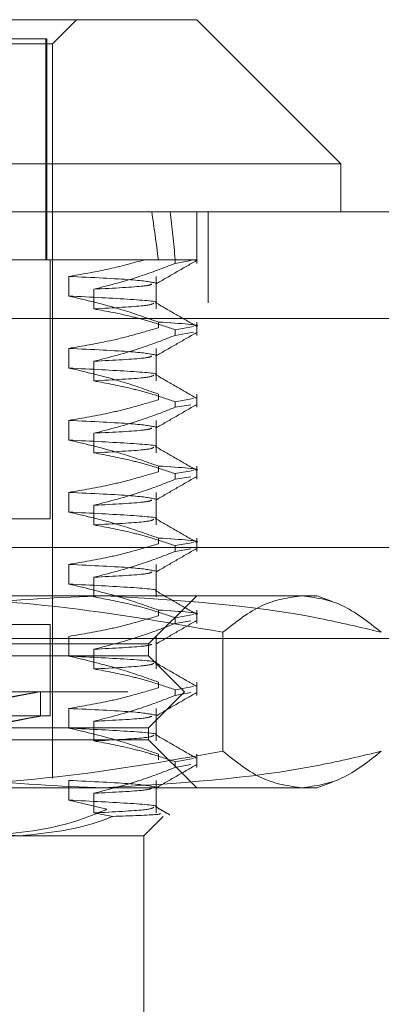
# Model space of a CAD drawing. Units: inches. Extents: x 0 to 23.4, y 0 to 16.5.
# Drawn here: x 5.6 to 5.6, y 2.9 to 3 of the extents above; entities that cross this region are included whole.
import ezdxf

# ---------------------------------------------------------------- set-up
doc = ezdxf.new("R2010")
doc.units = ezdxf.units.IN
doc.header["$MEASUREMENT"] = 0
doc.linetypes.add('HIDDEN', pattern=[0.075, 0.05, -0.025])

msp = doc.modelspace()

# ---------------------------------------------------------------- linework, layer by layer
at = {"color": 7, "linetype": 'Continuous', "lineweight": 15}
for p, q in [((5.46484, 2.9904), (5.57311, 2.9904)), ((5.58787, 2.97563), (5.57311, 2.9904)), ((5.58787, 2.97563), (5.45007, 2.97563)), ((5.58787, 2.97071), (5.58787, 2.97563)), ((3.39518, 2.97071), (7.64276, 2.97071)), ((3.39533, 2.95975), (7.64262, 2.95975))]:
    msp.add_line(p, q, dxfattribs=at)
at = {"color": 7, "linetype": 'HIDDEN', "lineweight": 0}
for p, q in [((5.55834, 2.98794), (5.5608, 2.9904)), ((5.4796, 2.98794), (5.55834, 2.98794)), ((5.55777, 2.98843), (5.48027, 2.98843)), ((5.55767, 2.96579), (5.55767, 2.98843)), ((5.55777, 2.96579), (5.55777, 2.98843)), ((5.55834, 2.91264), (5.55834, 2.98794)), ((5.57311, 2.96542), (5.57311, 2.97071)), ((5.57428, 2.96138), (5.57428, 2.97071)), ((5.57091, 2.96579), (5.54146, 2.96579)), ((5.5581, 2.93922), (5.5581, 2.96579)), ((5.57091, 2.96542), (5.57091, 2.96579)), ((5.57091, 2.96579), (5.57305, 2.96579)), ((5.57091, 2.96542), (5.57251, 2.9657)), ((5.56, 2.96207), (5.56, 2.96408)), ((5.56896, 2.96075), (5.56896, 2.96408)), ((5.56258, 2.96277), (5.56258, 2.96075)), ((3.39518, 2.96138), (7.64276, 2.96138)), ((7.64262, 2.95975), (3.39533, 2.95975)), ((5.56918, 2.9594), (5.56918, 2.95882)), ((5.57277, 2.95894), (5.57091, 2.95862)), ((5.57091, 2.95804), (5.57091, 2.95862)), ((5.57311, 2.95804), (5.57311, 2.9594)), ((5.57091, 2.95804), (5.57277, 2.95836)), ((5.56, 2.95469), (5.56, 2.9567)), ((5.56896, 2.95337), (5.56896, 2.9567)), ((5.56258, 2.95539), (5.56258, 2.95337)), ((5.56918, 2.95202), (5.56918, 2.95144)), ((5.57277, 2.95156), (5.57091, 2.95124)), ((5.57311, 2.95066), (5.57311, 2.95202)), ((5.57091, 2.95066), (5.57091, 2.95124)), ((5.57091, 2.95066), (5.57251, 2.95093)), ((5.56, 2.9473), (5.56, 2.94932)), ((5.56896, 2.94599), (5.56896, 2.94932)), ((5.56258, 2.94801), (5.56258, 2.94599)), ((5.56918, 2.94464), (5.56918, 2.94406)), ((5.57311, 2.94328), (5.57311, 2.94464)), ((5.57277, 2.94418), (5.57091, 2.94386)), ((5.57091, 2.94328), (5.57091, 2.94386)), ((5.57091, 2.94328), (5.57251, 2.94355)), ((5.56, 2.93992), (5.56, 2.94194)), ((5.56896, 2.93861), (5.56896, 2.94194)), ((5.56258, 2.94062), (5.56258, 2.93861)), ((5.5581, 2.93922), (5.47985, 2.93922)), ((5.56918, 2.93726), (5.56918, 2.93668)), ((5.57311, 2.93589), (5.57311, 2.93726)), ((7.61373, 2.9363), (3.42702, 2.9363)), ((5.57277, 2.9368), (5.57091, 2.93648)), ((5.57091, 2.93589), (5.57091, 2.93648)), ((5.57091, 2.93589), (5.57251, 2.93617)), ((5.56, 2.93254), (5.56, 2.93456)), ((5.56896, 2.93123), (5.56896, 2.93456)), ((5.56258, 2.93324), (5.56258, 2.93123)), ((5.53927, 2.93134), (5.5839, 2.93134)), ((5.56818, 2.92642), (5.57311, 2.93134)), ((5.5839, 2.93134), (5.58541, 2.93134)), ((5.58701, 2.93076), (5.58541, 2.93134)), ((5.56918, 2.92988), (5.56918, 2.9293)), ((5.57277, 2.92942), (5.57091, 2.92909)), ((5.57311, 2.92851), (5.57311, 2.92988)), ((5.5581, 2.92839), (5.47985, 2.92839)), ((5.5581, 2.91904), (5.5581, 2.92839)), ((5.57091, 2.92851), (5.57091, 2.92909)), ((5.57091, 2.92851), (5.57251, 2.92879)), ((5.56, 2.92516), (5.56, 2.92718)), ((5.56896, 2.92384), (5.56896, 2.92718)), ((5.57579, 2.9154), (5.57579, 2.9276)), ((7.61373, 2.92696), (3.42702, 2.92696)), ((5.48591, 2.92642), (5.56818, 2.92642)), ((5.56818, 2.92519), (5.56818, 2.92642)), ((3.44073, 2.92534), (7.60003, 2.92534)), ((5.46976, 2.92519), (5.56818, 2.92519)), ((5.56258, 2.92586), (5.56258, 2.92384)), ((5.57187, 2.9215), (5.56818, 2.92519)), ((5.56918, 2.9225), (5.56918, 2.92191)), ((5.57311, 2.92113), (5.57311, 2.9225)), ((5.46607, 2.9215), (5.57187, 2.9215)), ((5.55711, 2.919), (5.55711, 2.92151)), ((5.56818, 2.91781), (5.57187, 2.9215)), ((5.57277, 2.92203), (5.57091, 2.92171)), ((5.57091, 2.92113), (5.57091, 2.92171)), ((5.57091, 2.92113), (5.57251, 2.92141)), ((5.56, 2.91778), (5.56, 2.91979)), ((5.56896, 2.91646), (5.56896, 2.91979)), ((5.5581, 2.91904), (5.47985, 2.91904)), ((5.56258, 2.91848), (5.56258, 2.91646)), ((5.46976, 2.91781), (5.56818, 2.91781)), ((5.56818, 2.91658), (5.56818, 2.91781)), ((5.56818, 2.91658), (5.48591, 2.91658)), ((5.57311, 2.91166), (5.56818, 2.91658)), ((5.56918, 2.91511), (5.56918, 2.91453)), ((5.57311, 2.91375), (5.57311, 2.91511)), ((5.57277, 2.91465), (5.57091, 2.91433)), ((5.57091, 2.91375), (5.57091, 2.91433)), ((5.57091, 2.91375), (5.57251, 2.91403)), ((5.56, 2.9104), (5.56, 2.91241)), ((5.56896, 2.90908), (5.56896, 2.91241)), ((5.58541, 2.91166), (5.58701, 2.91224)), ((5.5839, 2.91166), (5.53927, 2.91166)), ((5.56258, 2.9111), (5.56258, 2.90908)), ((5.58541, 2.91166), (5.5839, 2.91166)), ((5.56391, 2.90945), (5.56, 2.9104)), ((5.56258, 2.90908), (5.56451, 2.90873)), ((5.56769, 2.90674), (5.56966, 2.90871)), ((5.55506, 2.90674), (5.48624, 2.90674)), ((5.56769, 2.90674), (5.55506, 2.90674)), ((5.56769, 2.88705), (5.56769, 2.90674))]:
    msp.add_line(p, q, dxfattribs=at)
for centre, major_axis, ratio, start_param, end_param in [((5.51897, 2.64099), (0.03682, 0.36087), 0.109965, 5.843378, 5.875749), ((5.51897, 2.64099), (0.0405, 0.36087), 0.099544, 5.843329, 5.8757), ((5.51897, 2.91446), (0.03814, 0.00705), 0.0016, 4.843482, 7.740208), ((5.51897, 2.91196), (0.03814, 0.00705), 0.0016, 4.879678, 7.704012)]:
    msp.add_ellipse(centre, major_axis=major_axis, ratio=ratio, start_param=start_param, end_param=end_param, dxfattribs=at)
for points, knots in [([(5.56, 2.96408), (5.56131, 2.9643), (5.56393, 2.96473), (5.56651, 2.96544), (5.56781, 2.96579)], [0, 0, 0, 0, 0.499282, 1, 1, 1, 1]), ([(5.56781, 2.96579), (5.56902, 2.96579), (5.57169, 2.96579), (5.57257, 2.96579), (5.57305, 2.96579)], [0, 0, 0, 0, 0.45505, 1, 1, 1, 1]), ([(5.56892, 2.9633), (5.56961, 2.9637), (5.57099, 2.9645), (5.57237, 2.9653), (5.57307, 2.9657)], [0, 0, 0, 0, 0.499989, 1, 1, 1, 1]), ([(5.57091, 2.96542), (5.56971, 2.96496), (5.56696, 2.96389), (5.56416, 2.96317), (5.56258, 2.96277)], [0, 0, 0, 0, 0.4368191, 1, 1, 1, 1]), ([(5.56891, 2.9634), (5.56836, 2.96351), (5.56726, 2.96374), (5.56242, 2.96397), (5.56, 2.96408)], [0, 0, 0, 0, 0.500556, 1, 1, 1, 1]), ([(5.56258, 2.96277), (5.56463, 2.96288), (5.56808, 2.96306), (5.56839, 2.96323), (5.56852, 2.9633)], [0, 0, 0, 0, 0.5927143, 1, 1, 1, 1]), ([(5.5689, 2.96138), (5.56891, 2.96138), (5.56936, 2.96149), (5.56684, 2.96173), (5.56228, 2.96196), (5.56, 2.96207)], [0, 0, 0, 0, 0.004159, 0.502634, 1, 1, 1, 1]), ([(5.56918, 2.9594), (5.5679, 2.95986), (5.56487, 2.96093), (5.56178, 2.96165), (5.56, 2.96207)], [0, 0, 0, 0, 0.422793, 1, 1, 1, 1]), ([(5.56258, 2.96075), (5.5646, 2.96086), (5.5683, 2.96106), (5.56858, 2.96125), (5.56871, 2.96133)], [0, 0, 0, 0, 0.544935, 1, 1, 1, 1]), ([(5.56258, 2.96075), (5.56389, 2.96051), (5.56585, 2.96015), (5.56863, 2.95938), (5.57009, 2.95889), (5.57091, 2.95862)], [0, 0, 0, 0, 0.4680233, 0.7019418, 1, 1, 1, 1]), ([(5.57307, 2.95898), (5.57238, 2.95938), (5.57099, 2.96018), (5.56961, 2.96098), (5.56892, 2.96138)], [0, 0, 0, 0, 0.5000121, 1, 1, 1, 1]), ([(5.56, 2.9567), (5.5614, 2.95694), (5.56365, 2.95732), (5.5667, 2.95808), (5.56836, 2.95858), (5.56918, 2.95882)], [0, 0, 0, 0, 0.454943, 0.727337, 1, 1, 1, 1]), ([(5.56918, 2.9594), (5.57147, 2.95926), (5.57379, 2.95912), (5.57303, 2.95899), (5.57301, 2.95898)], [0, 0, 0, 0, 0.981972, 1, 1, 1, 1]), ([(5.57091, 2.95804), (5.56975, 2.95759), (5.567, 2.95652), (5.56419, 2.9558), (5.56258, 2.95539)], [0, 0, 0, 0, 0.423331, 1, 1, 1, 1]), ([(5.56892, 2.95592), (5.56961, 2.95632), (5.57099, 2.95712), (5.57237, 2.95791), (5.57307, 2.95831)], [0, 0, 0, 0, 0.499989, 1, 1, 1, 1]), ([(5.56891, 2.95602), (5.56836, 2.95613), (5.56726, 2.95636), (5.56242, 2.95659), (5.56, 2.9567)], [0, 0, 0, 0, 0.500556, 1, 1, 1, 1]), ([(5.56258, 2.95539), (5.56463, 2.95549), (5.56808, 2.95567), (5.56839, 2.95585), (5.56852, 2.95592)], [0, 0, 0, 0, 0.592714, 1, 1, 1, 1]), ([(5.5689, 2.954), (5.56891, 2.954), (5.56936, 2.95411), (5.56684, 2.95435), (5.56228, 2.95457), (5.56, 2.95469)], [0, 0, 0, 0, 0.004159, 0.502634, 1, 1, 1, 1]), ([(5.56918, 2.95202), (5.5679, 2.95248), (5.56487, 2.95355), (5.56178, 2.95427), (5.56, 2.95469)], [0, 0, 0, 0, 0.422793, 1, 1, 1, 1]), ([(5.56258, 2.95337), (5.5646, 2.95348), (5.5683, 2.95367), (5.56858, 2.95387), (5.56871, 2.95395)], [0, 0, 0, 0, 0.544935, 1, 1, 1, 1]), ([(5.56258, 2.95337), (5.56389, 2.95313), (5.56585, 2.95276), (5.56863, 2.952), (5.57009, 2.95151), (5.57091, 2.95124)], [0, 0, 0, 0, 0.468023, 0.701942, 1, 1, 1, 1]), ([(5.57307, 2.9516), (5.57238, 2.952), (5.57099, 2.9528), (5.56961, 2.9536), (5.56892, 2.954)], [0, 0, 0, 0, 0.500012, 1, 1, 1, 1]), ([(5.56, 2.94932), (5.56144, 2.94956), (5.56361, 2.94993), (5.56666, 2.95069), (5.56828, 2.95117), (5.56918, 2.95144)], [0, 0, 0, 0, 0.467931, 0.701808, 1, 1, 1, 1]), ([(5.57091, 2.95066), (5.56975, 2.95021), (5.567, 2.94914), (5.56419, 2.94842), (5.56258, 2.94801)], [0, 0, 0, 0, 0.423331, 1, 1, 1, 1]), ([(5.56892, 2.94854), (5.56961, 2.94893), (5.57099, 2.94973), (5.57237, 2.95053), (5.57307, 2.95093)], [0, 0, 0, 0, 0.4999887, 1, 1, 1, 1]), ([(5.56891, 2.94864), (5.56836, 2.94875), (5.56726, 2.94898), (5.56242, 2.94921), (5.56, 2.94932)], [0, 0, 0, 0, 0.500556, 1, 1, 1, 1]), ([(5.56258, 2.94801), (5.56463, 2.94811), (5.56808, 2.94829), (5.56839, 2.94847), (5.56852, 2.94854)], [0, 0, 0, 0, 0.592714, 1, 1, 1, 1]), ([(5.5689, 2.94662), (5.56891, 2.94662), (5.56936, 2.94673), (5.56684, 2.94697), (5.56228, 2.94719), (5.56, 2.9473)], [0, 0, 0, 0, 0.004159, 0.502634, 1, 1, 1, 1]), ([(5.56918, 2.94464), (5.5679, 2.94509), (5.56487, 2.94617), (5.56178, 2.94689), (5.56, 2.9473)], [0, 0, 0, 0, 0.422793, 1, 1, 1, 1]), ([(5.56258, 2.94599), (5.5646, 2.9461), (5.5683, 2.94629), (5.56858, 2.94648), (5.56871, 2.94657)], [0, 0, 0, 0, 0.544935, 1, 1, 1, 1]), ([(5.57307, 2.94422), (5.57238, 2.94462), (5.57099, 2.94542), (5.56961, 2.94622), (5.56892, 2.94662)], [0, 0, 0, 0, 0.5000121, 1, 1, 1, 1]), ([(5.56258, 2.94599), (5.56389, 2.94575), (5.56585, 2.94538), (5.56863, 2.94462), (5.57009, 2.94413), (5.57091, 2.94386)], [0, 0, 0, 0, 0.4680233, 0.7019418, 1, 1, 1, 1]), ([(5.56918, 2.94464), (5.57147, 2.9445), (5.57379, 2.94435), (5.57303, 2.94422), (5.57301, 2.94422)], [0, 0, 0, 0, 0.981972, 1, 1, 1, 1]), ([(5.56, 2.94194), (5.56144, 2.94218), (5.56361, 2.94255), (5.56666, 2.94331), (5.56828, 2.94379), (5.56918, 2.94406)], [0, 0, 0, 0, 0.4679313, 0.7018078, 1, 1, 1, 1]), ([(5.57091, 2.94328), (5.56975, 2.94282), (5.567, 2.94176), (5.56419, 2.94104), (5.56258, 2.94062)], [0, 0, 0, 0, 0.423331, 1, 1, 1, 1]), ([(5.56892, 2.94115), (5.56961, 2.94155), (5.57099, 2.94235), (5.57237, 2.94315), (5.57307, 2.94355)], [0, 0, 0, 0, 0.499989, 1, 1, 1, 1]), ([(5.56891, 2.94125), (5.56836, 2.94137), (5.56726, 2.9416), (5.56242, 2.94183), (5.56, 2.94194)], [0, 0, 0, 0, 0.500556, 1, 1, 1, 1]), ([(5.56258, 2.94062), (5.56463, 2.94073), (5.56808, 2.94091), (5.56839, 2.94109), (5.56852, 2.94116)], [0, 0, 0, 0, 0.592714, 1, 1, 1, 1]), ([(5.5689, 2.93924), (5.56891, 2.93924), (5.56936, 2.93934), (5.56684, 2.93959), (5.56228, 2.93981), (5.56, 2.93992)], [0, 0, 0, 0, 0.004159, 0.502634, 1, 1, 1, 1]), ([(5.56918, 2.93726), (5.5679, 2.93771), (5.56487, 2.93879), (5.56178, 2.93951), (5.56, 2.93992)], [0, 0, 0, 0, 0.422793, 1, 1, 1, 1]), ([(5.57307, 2.93684), (5.57238, 2.93724), (5.57099, 2.93804), (5.56961, 2.93884), (5.56892, 2.93923)], [0, 0, 0, 0, 0.500012, 1, 1, 1, 1]), ([(5.56258, 2.93861), (5.5646, 2.93871), (5.5683, 2.93891), (5.56858, 2.9391), (5.56871, 2.93919)], [0, 0, 0, 0, 0.5449348, 1, 1, 1, 1]), ([(5.56258, 2.93861), (5.56389, 2.93836), (5.56585, 2.938), (5.56863, 2.93723), (5.57009, 2.93675), (5.57091, 2.93648)], [0, 0, 0, 0, 0.468023, 0.701942, 1, 1, 1, 1]), ([(5.56918, 2.93726), (5.57147, 2.93712), (5.57379, 2.93697), (5.57303, 2.93684), (5.57301, 2.93684)], [0, 0, 0, 0, 0.981972, 1, 1, 1, 1]), ([(5.56, 2.93456), (5.56144, 2.9348), (5.56361, 2.93516), (5.56666, 2.93592), (5.56828, 2.93641), (5.56918, 2.93668)], [0, 0, 0, 0, 0.467931, 0.701808, 1, 1, 1, 1]), ([(5.57091, 2.93589), (5.56975, 2.93544), (5.567, 2.93438), (5.56419, 2.93366), (5.56258, 2.93324)], [0, 0, 0, 0, 0.423331, 1, 1, 1, 1]), ([(5.56892, 2.93377), (5.56961, 2.93417), (5.57099, 2.93497), (5.57237, 2.93577), (5.57307, 2.93617)], [0, 0, 0, 0, 0.4999887, 1, 1, 1, 1]), ([(5.56891, 2.93387), (5.56836, 2.93399), (5.56726, 2.93422), (5.56242, 2.93444), (5.56, 2.93456)], [0, 0, 0, 0, 0.500556, 1, 1, 1, 1]), ([(5.56258, 2.93324), (5.56463, 2.93335), (5.56808, 2.93353), (5.56839, 2.9337), (5.56852, 2.93378)], [0, 0, 0, 0, 0.592714, 1, 1, 1, 1]), ([(5.5689, 2.93185), (5.56891, 2.93185), (5.56936, 2.93196), (5.56684, 2.9322), (5.56228, 2.93243), (5.56, 2.93254)], [0, 0, 0, 0, 0.004159, 0.502634, 1, 1, 1, 1]), ([(5.56918, 2.92988), (5.5679, 2.93033), (5.56487, 2.9314), (5.56178, 2.93212), (5.56, 2.93254)], [0, 0, 0, 0, 0.422793, 1, 1, 1, 1]), ([(5.56361, 2.93134), (5.55907, 2.93116), (5.54996, 2.9308), (5.54052, 2.92889), (5.53561, 2.9277), (5.5352, 2.9276)], [0, 0, 0, 0, 0.476186, 0.956324, 1, 1, 1, 1]), ([(5.53927, 2.93134), (5.54537, 2.93116), (5.55762, 2.93079), (5.56972, 2.92867), (5.57579, 2.9276)], [0, 0, 0, 0, 0.497781, 1, 1, 1, 1]), ([(5.56258, 2.93123), (5.56389, 2.93098), (5.56585, 2.93062), (5.56863, 2.92985), (5.57009, 2.92937), (5.57091, 2.92909)], [0, 0, 0, 0, 0.468023, 0.701942, 1, 1, 1, 1]), ([(5.59202, 2.9276), (5.58992, 2.9281), (5.58054, 2.93033), (5.57101, 2.9309), (5.56361, 2.93134)], [0, 0, 0, 0, 0.223497, 1, 1, 1, 1]), ([(5.57307, 2.92946), (5.57238, 2.92986), (5.57099, 2.93065), (5.56961, 2.93145), (5.56892, 2.93185)], [0, 0, 0, 0, 0.500012, 1, 1, 1, 1]), ([(5.57579, 2.9276), (5.57713, 2.92866), (5.57981, 2.93078), (5.58254, 2.93116), (5.5839, 2.93134)], [0, 0, 0, 0, 0.498113, 1, 1, 1, 1]), ([(5.5839, 2.93134), (5.58526, 2.93116), (5.58798, 2.93079), (5.59067, 2.92867), (5.59202, 2.9276)], [0, 0, 0, 0, 0.497781, 1, 1, 1, 1]), ([(5.56, 2.92718), (5.56144, 2.92742), (5.56361, 2.92778), (5.56666, 2.92854), (5.56828, 2.92903), (5.56918, 2.9293)], [0, 0, 0, 0, 0.4679313, 0.7018078, 1, 1, 1, 1]), ([(5.56918, 2.92988), (5.57147, 2.92973), (5.57379, 2.92959), (5.57303, 2.92946), (5.57301, 2.92946)], [0, 0, 0, 0, 0.981972, 1, 1, 1, 1]), ([(5.57091, 2.92851), (5.56975, 2.92806), (5.567, 2.927), (5.56419, 2.92628), (5.56258, 2.92586)], [0, 0, 0, 0, 0.423331, 1, 1, 1, 1]), ([(5.56892, 2.92639), (5.56961, 2.92679), (5.57099, 2.92759), (5.57237, 2.92839), (5.57307, 2.92879)], [0, 0, 0, 0, 0.499989, 1, 1, 1, 1]), ([(5.56258, 2.92586), (5.56463, 2.92597), (5.56808, 2.92615), (5.56839, 2.92632), (5.56852, 2.92639)], [0, 0, 0, 0, 0.592714, 1, 1, 1, 1]), ([(5.5689, 2.92447), (5.56891, 2.92447), (5.56936, 2.92458), (5.56684, 2.92482), (5.56228, 2.92505), (5.56, 2.92516)], [0, 0, 0, 0, 0.004159, 0.502634, 1, 1, 1, 1]), ([(5.56918, 2.9225), (5.5679, 2.92295), (5.56487, 2.92402), (5.56178, 2.92474), (5.56, 2.92516)], [0, 0, 0, 0, 0.422793, 1, 1, 1, 1]), ([(5.56258, 2.92384), (5.5646, 2.92395), (5.5683, 2.92415), (5.56858, 2.92434), (5.56871, 2.92442)], [0, 0, 0, 0, 0.5449348, 1, 1, 1, 1]), ([(5.57307, 2.92208), (5.57238, 2.92247), (5.57099, 2.92327), (5.56961, 2.92407), (5.56892, 2.92447)], [0, 0, 0, 0, 0.500012, 1, 1, 1, 1]), ([(5.56258, 2.92384), (5.56389, 2.9236), (5.56585, 2.92324), (5.56863, 2.92247), (5.57009, 2.92198), (5.57091, 2.92171)], [0, 0, 0, 0, 0.4680233, 0.7019418, 1, 1, 1, 1]), ([(5.56, 2.91979), (5.56144, 2.92004), (5.56361, 2.9204), (5.56666, 2.92116), (5.56828, 2.92164), (5.56918, 2.92191)], [0, 0, 0, 0, 0.467931, 0.701808, 1, 1, 1, 1]), ([(5.57091, 2.92113), (5.56975, 2.92068), (5.567, 2.91961), (5.56419, 2.91889), (5.56258, 2.91848)], [0, 0, 0, 0, 0.423331, 1, 1, 1, 1]), ([(5.56892, 2.91901), (5.56961, 2.91941), (5.57099, 2.92021), (5.57237, 2.921), (5.57307, 2.9214)], [0, 0, 0, 0, 0.499989, 1, 1, 1, 1]), ([(5.56891, 2.91911), (5.56836, 2.91922), (5.56726, 2.91945), (5.56242, 2.91968), (5.56, 2.91979)], [0, 0, 0, 0, 0.500556, 1, 1, 1, 1]), ([(5.56258, 2.91848), (5.56463, 2.91858), (5.56808, 2.91876), (5.56839, 2.91894), (5.56852, 2.91901)], [0, 0, 0, 0, 0.592714, 1, 1, 1, 1]), ([(5.5689, 2.91709), (5.56891, 2.91709), (5.56936, 2.9172), (5.56684, 2.91744), (5.56228, 2.91766), (5.56, 2.91778)], [0, 0, 0, 0, 0.004159, 0.502634, 1, 1, 1, 1]), ([(5.56918, 2.91511), (5.5679, 2.91557), (5.56487, 2.91664), (5.56178, 2.91736), (5.56, 2.91778)], [0, 0, 0, 0, 0.422793, 1, 1, 1, 1]), ([(5.56258, 2.91646), (5.5646, 2.91657), (5.5683, 2.91676), (5.56858, 2.91696), (5.56871, 2.91704)], [0, 0, 0, 0, 0.544935, 1, 1, 1, 1]), ([(5.57307, 2.91469), (5.57238, 2.91509), (5.57099, 2.91589), (5.56961, 2.91669), (5.56892, 2.91709)], [0, 0, 0, 0, 0.5000121, 1, 1, 1, 1]), ([(5.56258, 2.91646), (5.56389, 2.91622), (5.56585, 2.91585), (5.56863, 2.91509), (5.57009, 2.9146), (5.57091, 2.91433)], [0, 0, 0, 0, 0.468023, 0.701942, 1, 1, 1, 1]), ([(5.5352, 2.9154), (5.53561, 2.9153), (5.54049, 2.91412), (5.54993, 2.91221), (5.55904, 2.91184), (5.56361, 2.91166)], [0, 0, 0, 0, 0.043676, 0.520138, 1, 1, 1, 1]), ([(5.57579, 2.9154), (5.56977, 2.91434), (5.55767, 2.91222), (5.54542, 2.91185), (5.53927, 2.91166)], [0, 0, 0, 0, 0.498113, 1, 1, 1, 1]), ([(5.56361, 2.91166), (5.57101, 2.9121), (5.58054, 2.91267), (5.58992, 2.9149), (5.59202, 2.9154)], [0, 0, 0, 0, 0.776503, 1, 1, 1, 1]), ([(5.5839, 2.91166), (5.58255, 2.91184), (5.57983, 2.91221), (5.57714, 2.91433), (5.57579, 2.9154)], [0, 0, 0, 0, 0.497781, 1, 1, 1, 1]), ([(5.59202, 2.9154), (5.59068, 2.91434), (5.58799, 2.91222), (5.58527, 2.91185), (5.5839, 2.91166)], [0, 0, 0, 0, 0.498113, 1, 1, 1, 1]), ([(5.56892, 2.91163), (5.56961, 2.91203), (5.57099, 2.91282), (5.57237, 2.91362), (5.57307, 2.91402)], [0, 0, 0, 0, 0.499989, 1, 1, 1, 1]), ([(5.57091, 2.91375), (5.56975, 2.9133), (5.567, 2.91223), (5.56419, 2.91151), (5.56258, 2.9111)], [0, 0, 0, 0, 0.423331, 1, 1, 1, 1]), ([(5.56891, 2.91173), (5.56836, 2.91184), (5.56726, 2.91207), (5.56242, 2.9123), (5.56, 2.91241)], [0, 0, 0, 0, 0.5005564, 1, 1, 1, 1]), ([(5.56258, 2.9111), (5.56463, 2.9112), (5.56808, 2.91138), (5.56839, 2.91156), (5.56852, 2.91163)], [0, 0, 0, 0, 0.5927143, 1, 1, 1, 1]), ([(5.5689, 2.90971), (5.56891, 2.90971), (5.56936, 2.90982), (5.56684, 2.91006), (5.56228, 2.91028), (5.56, 2.9104)], [0, 0, 0, 0, 0.004186, 0.502647, 1, 1, 1, 1]), ([(5.56391, 2.90945), (5.56292, 2.90904), (5.55896, 2.90741), (5.55482, 2.90703), (5.55171, 2.90674)], [0, 0, 0, 0, 0.249516, 1, 1, 1, 1]), ([(5.56258, 2.90908), (5.5646, 2.90919), (5.5683, 2.90938), (5.56858, 2.90957), (5.56871, 2.90966)], [0, 0, 0, 0, 0.544935, 1, 1, 1, 1]), ([(5.56451, 2.90873), (5.56638, 2.90879), (5.56958, 2.9089), (5.56939, 2.90901), (5.56932, 2.90906)], [0, 0, 0, 0, 0.582819, 1, 1, 1, 1]), ([(5.57037, 2.90887), (5.57013, 2.90901), (5.56964, 2.90929), (5.56916, 2.90957), (5.56892, 2.90971)], [0, 0, 0, 0, 0.500005, 1, 1, 1, 1]), ([(5.54665, 2.90832), (5.54891, 2.90764), (5.5517, 2.9068), (5.55453, 2.90675), (5.55506, 2.90674)], [0, 0, 0, 0, 0.81441, 1, 1, 1, 1]), ([(5.55506, 2.90674), (5.55788, 2.90702), (5.56107, 2.90734), (5.56415, 2.90858), (5.56451, 2.90873)], [0, 0, 0, 0, 0.882378, 1, 1, 1, 1])]:
    msp.add_open_spline(points, degree=3, knots=knots, dxfattribs=at)

doc.saveas('drawing.dxf')
